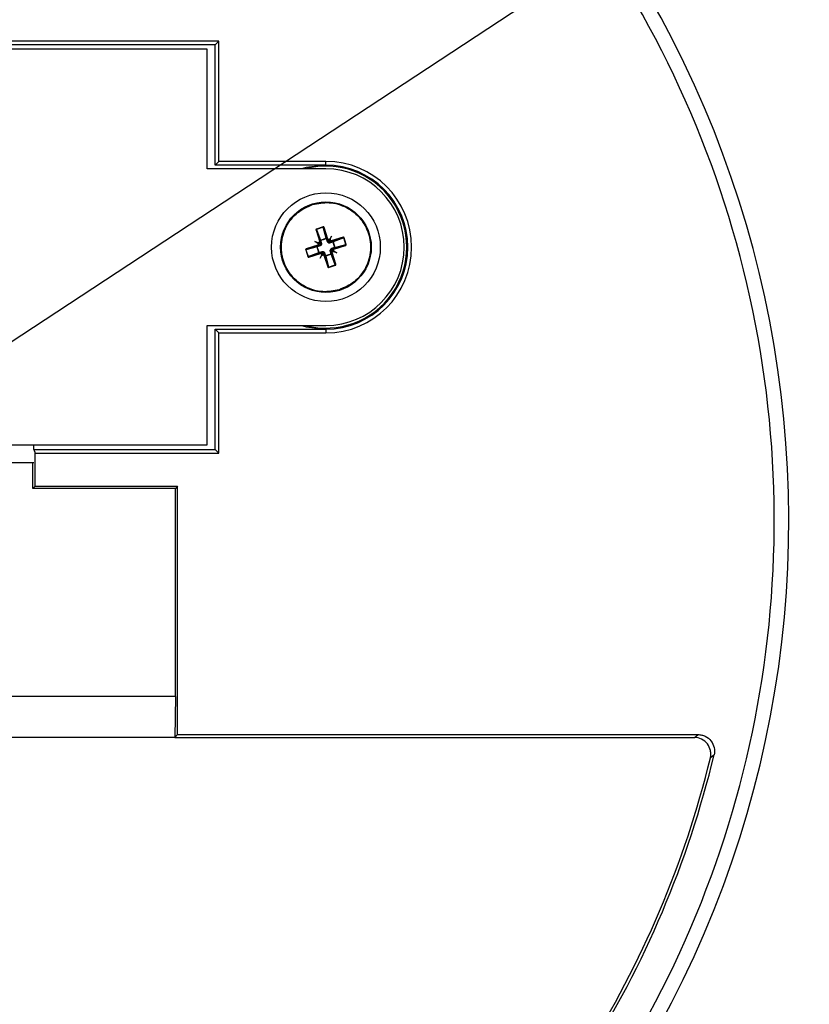
# Model space of a CAD drawing. Units: millimetres. Extents: x 2 to 418, y 2 to 296.
# Drawn here: x 82 to 106, y 123 to 153 of the extents above; entities that cross this region are included whole.
import ezdxf

# ---------------------------------------------------------------- set-up
doc = ezdxf.new("R2010")
doc.units = ezdxf.units.MM
doc.linetypes.add('CENTERX2', pattern=[20.32, 12.7, -2.54, 2.54, -2.54])
doc.layers.add('COTATION', color=1, linetype='Continuous')
doc.styles.add('SLDTEXTSTYLE1', font='TXT', dxfattribs={"width": 0.75})
doc.dimstyles.new('SLDDIMSTYLE0', dxfattribs={"dimtxt": 3.5, "dimasz": 3.302, "dimexe": 0, "dimexo": 0.0625, "dimgap": 0.875, "dimtad": 1, "dimdec": 1, "dimlfac": 2, "dimrnd": 1e-09, "dimzin": 12, "dimdsep": 46, "dimtxsty": 'SLDTEXTSTYLE1', "dimblk1": 'NONE', "dimsah": 1, "dimcen": 0, "dimadec": 0, "dimazin": 3, "dimtfac": 1, "dimtdec": 1, "dimtmove": 0, "dimatfit": 3, "dimldrblk": 'NONE', "dimfxl": 1, "dimfrac": 2, "dimtolj": 1, "dimtzin": 12, "dimarcsym": 0})

# ---------------------------------------------------------------- blocks, each defined once
blk = doc.blocks.new('_D')
at = {"layer": 'COTATION'}
for q in [(128.702, 173.82), (41.626, 116.568)]:
    blk.add_line((106.121, 158.973), q, dxfattribs=at)
blk.add_solid([(106.121, 158.973), (109.159, 160.362), (108.601, 161.211)], dxfattribs=at)
at = {"layer": 'COTATION', "char_height": 3.5, "attachment_point": 1, "rotation": 33.3242, "style": 'SLDTEXTSTYLE1'}
for s, insert in [('154,4', (116.472, 171.238)), ('%%c', (112.091, 168.294))]:
    blk.add_mtext(s, dxfattribs=dict(at, insert=insert))
blk = doc.blocks.new('_None')

msp = doc.modelspace()

# ---------------------------------------------------------------- linework, layer by layer
at = {"color": 7, "linetype": 'Continuous', "lineweight": 25}
for p, q in [((88.423, 152.326), (73.223, 152.326)), ((88.31, 152.213), (88.423, 152.326)), ((88.423, 148.676), (88.423, 152.326)), ((88.31, 152.213), (73.336, 152.213)), ((88.073, 152.076), (73.573, 152.076)), ((88.073, 148.451), (88.073, 152.076)), ((88.31, 148.563), (88.31, 152.213)), ((91.673, 148.451), (88.073, 148.451)), ((88.31, 148.563), (88.423, 148.676)), ((91.673, 148.563), (88.31, 148.563)), ((91.673, 148.676), (88.423, 148.676)), ((91.673, 148.563), (91.673, 148.676)), ((91.591, 146.69), (91.386, 146.625)), ((91.594, 146.681), (91.389, 146.615)), ((91.594, 146.681), (91.591, 146.69)), ((91.681, 146.346), (91.594, 146.681)), ((91.609, 146.67), (91.62, 146.673)), ((91.722, 146.314), (91.609, 146.67)), ((91.609, 146.67), (91.695, 146.34)), ((91.733, 146.317), (91.62, 146.673)), ((91.383, 146.598), (91.372, 146.595)), ((91.372, 146.595), (91.485, 146.239)), ((91.383, 146.598), (91.496, 146.242)), ((91.503, 146.279), (91.383, 146.598)), ((91.389, 146.615), (91.386, 146.625)), ((91.389, 146.615), (91.511, 146.292)), ((91.511, 146.292), (91.681, 146.346)), ((91.599, 146.31), (91.684, 146.34)), ((91.684, 146.34), (91.714, 146.246)), ((91.695, 146.34), (91.724, 146.245)), ((91.846, 146.408), (91.793, 146.319)), ((91.846, 146.408), (91.793, 146.308)), ((91.803, 146.314), (91.846, 146.408)), ((92.192, 146.376), (91.836, 146.264)), ((92.196, 146.366), (91.84, 146.253)), ((91.876, 146.245), (92.196, 146.366)), ((92.213, 146.36), (91.889, 146.238)), ((92.196, 146.366), (92.192, 146.376)), ((92.213, 146.36), (92.222, 146.363)), ((92.278, 146.154), (92.213, 146.36)), ((92.288, 146.157), (92.222, 146.363)), ((91.403, 146.083), (91.068, 145.997)), ((91.431, 146.135), (91.075, 146.022)), ((91.434, 146.124), (91.079, 146.012)), ((91.079, 146.012), (91.409, 146.097)), ((91.435, 146.205), (91.34, 146.248)), ((91.34, 146.248), (91.43, 146.196)), ((91.34, 146.248), (91.44, 146.196)), ((91.456, 145.913), (91.403, 146.083)), ((91.503, 146.116), (91.408, 146.087)), ((91.463, 145.914), (91.408, 146.087)), ((91.409, 146.097), (91.503, 146.126)), ((91.441, 146.187), (91.43, 146.184)), ((91.43, 146.184), (91.44, 146.152)), ((91.434, 146.124), (91.431, 146.135)), ((91.434, 146.124), (91.483, 146.125)), ((91.451, 146.156), (91.44, 146.152)), ((91.451, 146.156), (91.441, 146.187)), ((91.499, 146.157), (91.441, 146.187)), ((91.476, 146.222), (91.445, 146.212)), ((91.448, 146.201), (91.445, 146.212)), ((91.448, 146.201), (91.479, 146.211)), ((91.448, 146.201), (91.507, 146.171)), ((91.479, 146.211), (91.476, 146.222)), ((91.507, 146.171), (91.479, 146.211)), ((91.483, 146.125), (91.503, 146.126)), ((91.496, 146.242), (91.485, 146.239)), ((91.523, 146.202), (91.496, 146.242)), ((91.521, 146.149), (91.499, 146.157)), ((91.534, 146.185), (91.503, 146.279)), ((91.507, 146.171), (91.526, 146.157)), ((91.511, 146.285), (91.599, 146.31)), ((91.511, 146.285), (91.542, 146.191)), ((91.534, 146.185), (91.523, 146.202)), ((91.722, 146.314), (91.733, 146.317)), ((91.722, 146.314), (91.723, 146.265)), ((91.723, 146.265), (91.724, 146.245)), ((91.746, 146.227), (91.754, 146.249)), ((91.781, 146.318), (91.75, 146.308)), ((91.753, 146.298), (91.75, 146.308)), ((91.753, 146.298), (91.784, 146.308)), ((91.754, 146.249), (91.784, 146.308)), ((91.768, 146.242), (91.755, 146.223)), ((91.798, 146.3), (91.768, 146.242)), ((91.784, 146.308), (91.781, 146.318)), ((91.782, 146.215), (91.876, 146.245)), ((91.782, 146.215), (91.799, 146.225)), ((91.788, 146.207), (91.883, 146.237)), ((91.798, 146.3), (91.809, 146.304)), ((91.798, 146.3), (91.808, 146.269)), ((91.799, 146.225), (91.84, 146.253)), ((91.808, 146.269), (91.819, 146.272)), ((91.819, 146.272), (91.809, 146.304)), ((91.84, 146.253), (91.836, 146.264)), ((91.937, 146.064), (91.843, 146.035)), ((91.937, 146.054), (91.843, 146.025)), ((91.883, 146.237), (91.937, 146.064)), ((91.889, 146.238), (91.943, 146.068)), ((91.911, 146.027), (92.267, 146.139)), ((91.915, 146.016), (92.271, 146.129)), ((92.267, 146.139), (91.937, 146.054)), ((91.943, 146.068), (92.278, 146.154)), ((92.267, 146.139), (92.271, 146.129)), ((92.278, 146.154), (92.288, 146.157)), ((91.068, 145.997), (91.058, 145.994)), ((91.058, 145.994), (91.123, 145.788)), ((91.068, 145.997), (91.133, 145.791)), ((91.079, 146.012), (91.075, 146.022)), ((91.133, 145.791), (91.123, 145.788)), ((91.133, 145.791), (91.456, 145.913)), ((91.469, 145.906), (91.15, 145.785)), ((91.15, 145.785), (91.506, 145.898)), ((91.15, 145.785), (91.154, 145.775)), ((91.154, 145.775), (91.51, 145.887)), ((91.463, 145.914), (91.557, 145.944)), ((91.563, 145.936), (91.469, 145.906)), ((91.5, 145.743), (91.552, 145.843)), ((91.543, 145.837), (91.5, 145.743)), ((91.5, 145.743), (91.553, 145.832)), ((91.546, 145.926), (91.506, 145.898)), ((91.506, 145.898), (91.51, 145.887)), ((91.538, 145.882), (91.527, 145.879)), ((91.527, 145.879), (91.537, 145.847)), ((91.547, 145.851), (91.537, 145.847)), ((91.547, 145.851), (91.538, 145.882)), ((91.563, 145.936), (91.546, 145.926)), ((91.547, 145.851), (91.578, 145.909)), ((91.592, 145.902), (91.561, 145.843)), ((91.593, 145.853), (91.561, 145.843)), ((91.561, 145.843), (91.565, 145.833)), ((91.565, 145.833), (91.596, 145.843)), ((91.578, 145.909), (91.591, 145.928)), ((91.6, 145.924), (91.592, 145.902)), ((91.593, 145.853), (91.596, 145.843)), ((91.624, 145.837), (91.613, 145.834)), ((91.613, 145.834), (91.726, 145.478)), ((91.623, 145.886), (91.622, 145.906)), ((91.651, 145.811), (91.622, 145.906)), ((91.624, 145.837), (91.623, 145.886)), ((91.624, 145.837), (91.737, 145.481)), ((91.632, 145.905), (91.662, 145.811)), ((91.737, 145.481), (91.651, 145.811)), ((91.747, 145.841), (91.662, 145.811)), ((91.835, 145.859), (91.665, 145.805)), ((91.665, 145.805), (91.752, 145.47)), ((91.834, 145.866), (91.747, 145.841)), ((91.834, 145.866), (91.804, 145.96)), ((91.812, 145.966), (91.843, 145.872)), ((91.823, 145.949), (91.812, 145.966)), ((91.839, 145.98), (91.82, 145.994)), ((91.823, 145.949), (91.85, 145.909)), ((91.824, 146.002), (91.846, 145.994)), ((91.957, 145.536), (91.835, 145.859)), ((91.839, 145.98), (91.866, 145.94)), ((91.898, 145.95), (91.839, 145.98)), ((91.863, 146.026), (91.843, 146.025)), ((91.843, 145.872), (91.963, 145.553)), ((91.846, 145.994), (91.895, 145.995)), ((91.846, 145.994), (91.905, 145.964)), ((91.85, 145.909), (91.861, 145.912)), ((91.85, 145.909), (91.963, 145.553)), ((91.974, 145.556), (91.861, 145.912)), ((91.911, 146.027), (91.863, 146.026)), ((91.898, 145.95), (91.866, 145.94)), ((91.866, 145.94), (91.87, 145.929)), ((91.87, 145.929), (91.901, 145.939)), ((91.895, 145.995), (91.906, 145.999)), ((91.895, 145.995), (91.905, 145.964)), ((91.898, 145.95), (91.901, 145.939)), ((91.916, 145.967), (91.905, 145.964)), ((92.006, 145.903), (91.905, 145.955)), ((91.916, 145.967), (91.906, 145.999)), ((91.911, 146.027), (91.915, 146.016)), ((91.911, 145.946), (92.006, 145.903)), ((92.006, 145.903), (91.916, 145.955)), ((91.737, 145.481), (91.726, 145.478)), ((91.752, 145.47), (91.957, 145.536)), ((91.752, 145.47), (91.755, 145.461)), ((91.755, 145.461), (91.96, 145.526)), ((91.957, 145.536), (91.96, 145.526)), ((91.963, 145.553), (91.974, 145.556)), ((88.073, 143.701), (91.673, 143.701)), ((88.073, 140.076), (88.073, 143.701)), ((88.31, 139.938), (88.31, 143.588)), ((88.31, 143.588), (88.423, 143.476)), ((88.31, 143.588), (91.673, 143.588)), ((88.423, 139.826), (88.423, 143.476)), ((88.423, 143.476), (91.673, 143.476)), ((91.673, 143.588), (91.673, 143.476)), ((73.573, 140.076), (88.073, 140.076)), ((82.81, 139.938), (82.81, 140.076)), ((82.81, 139.938), (82.848, 139.826)), ((82.81, 139.938), (88.31, 139.938)), ((82.848, 138.826), (82.848, 139.826)), ((82.848, 139.826), (88.423, 139.826)), ((88.31, 139.938), (88.423, 139.826)), ((78.835, 139.541), (82.81, 139.541)), ((82.778, 138.756), (82.778, 139.541)), ((82.778, 138.756), (82.848, 138.826)), ((87.103, 138.756), (82.778, 138.756)), ((82.848, 138.826), (87.173, 138.826)), ((87.173, 138.826), (87.103, 138.756)), ((87.103, 132.451), (87.103, 138.756)), ((87.173, 131.291), (87.173, 138.826)), ((87.103, 132.451), (74.543, 132.451)), ((87.103, 132.451), (87.086, 131.203)), ((87.086, 131.203), (74.56, 131.203)), ((87.086, 131.203), (87.173, 131.291)), ((87.086, 131.203), (102.854, 131.203)), ((87.173, 131.291), (102.965, 131.291))]:
    msp.add_line(p, q, dxfattribs=at)
at = {"color": 7, "linetype": 'Continuous', "lineweight": 25, "flags": 128}
for points in [[(91.673, 148.563), (91.078, 148.491), (90.934, 148.451)], [(90.934, 143.701), (91.078, 143.66), (91.673, 143.588)], [(102.854, 131.203), (102.91, 131.247), (102.965, 131.291)], [(103.451, 130.674), (103.429, 130.656), (103.339, 130.585)]]:
    msp.add_lwpolyline(points, dxfattribs=at)
at = {"color": 7, "linetype": 'Continuous', "lineweight": 25}
for radius in [1.65, 1.375]:
    msp.add_circle((91.673, 146.076), radius, dxfattribs=at)
for centre, radius, start, end in [((73.878, 137.791), 47.5, 184.8306, 175.1694), ((73.878, 137.791), 45.679, 185.0237, 174.9763), ((73.878, 137.791), 45.65, 9.4562, 174.5793), ((73.878, 137.791), 45.5, 9.4999, 174.9565), ((73.878, 137.791), 31.839, 324.0598, 140.7871), ((73.878, 137.791), 31.4, 325.3852, 62.6108), ((91.673, 146.076), 2.455, 255.3301, 104.6699), ((91.673, 146.076), 2.6, 270, 90), ((91.673, 146.076), 2.487, 270, 90), ((91.673, 146.076), 2.375, 270, 90), ((91.684, 146.336), 0.0109, 21.5469, 109.6909), ((91.413, 146.087), 0.0109, 111.5469, 199.6909), ((91.476, 146.149), 0.025, 287.8302, 17.5239), ((91.512, 146.121), 0.0105, 150.149, 205.8282), ((91.514, 146.282), 0.0109, 105.4645, 193.6084), ((91.499, 146.195), 0.025, 287.6314, 17.3251), ((91.533, 146.148), 0.0113, 128.2421, 176.9132), ((91.543, 146.181), 0.0105, 99.3271, 155.0064), ((91.718, 146.236), 0.0105, 60.149, 115.8282), ((91.746, 146.273), 0.025, 197.8302, 287.5239), ((91.746, 146.216), 0.0113, 38.2421, 86.9132), ((91.792, 146.249), 0.025, 197.6314, 287.3251), ((91.778, 146.205), 0.0105, 9.3271, 65.0064), ((91.833, 146.03), 0.0105, 330.149, 25.8282), ((91.879, 146.235), 0.0109, 15.4645, 103.6084), ((91.933, 146.064), 0.0109, 291.5469, 19.6909), ((91.467, 145.916), 0.0109, 195.4645, 283.6084), ((91.554, 145.902), 0.025, 17.6314, 107.3251), ((91.568, 145.946), 0.0105, 189.3271, 245.0064), ((91.6, 145.935), 0.0113, 218.2421, 266.9132), ((91.599, 145.878), 0.025, 17.8302, 107.5239), ((91.627, 145.915), 0.0105, 240.149, 295.8282), ((91.661, 145.815), 0.0109, 201.5469, 289.6909), ((91.802, 145.97), 0.0105, 279.3271, 335.0064), ((91.813, 146.003), 0.0113, 308.2421, 356.9132), ((91.847, 145.956), 0.025, 107.6314, 197.3251), ((91.832, 145.869), 0.0109, 285.4645, 13.6084), ((91.87, 146.002), 0.025, 107.8302, 197.5239), ((73.878, 137.791), 31.839, 180, 320.7635), ((73.878, 137.791), 45.5, 185.0435, 350.5001), ((73.878, 137.791), 45.65, 185.4207, 350.5438), ((73.878, 137.791), 30.33, 327.7189, 346.2559), ((73.878, 137.791), 30.417, 327.5768, 346.4688)]:
    msp.add_arc(centre, radius, start, end, dxfattribs=at)
for points, knots in [([(92.081, 144.786), (91.914, 144.752), (91.655, 144.7), (91.304, 144.765), (91.046, 144.867), (90.813, 145.019), (90.563, 145.27), (90.352, 145.657), (90.301, 146.095), (90.361, 146.445), (90.464, 146.703), (90.616, 146.934), (90.866, 147.19), (91.108, 147.296), (91.264, 147.365)], [0, 0, 0, 0, 0.119721, 0.184829, 0.25, 0.315108, 0.380279, 0.5, 0.619721, 0.684829, 0.75, 0.815108, 0.880279, 1, 1, 1, 1]), ([(91.264, 147.365), (91.432, 147.399), (91.691, 147.451), (92.042, 147.386), (92.3, 147.284), (92.533, 147.132), (92.783, 146.881), (92.994, 146.494), (93.045, 146.056), (92.984, 145.706), (92.882, 145.448), (92.73, 145.217), (92.48, 144.961), (92.238, 144.855), (92.081, 144.786)], [0, 0, 0, 0, 0.119721, 0.184829, 0.25, 0.315108, 0.380279, 0.5, 0.619721, 0.684829, 0.75, 0.815108, 0.880279, 1, 1, 1, 1]), ([(91.62, 146.673), (91.619, 146.676), (91.616, 146.682), (91.61, 146.687), (91.604, 146.69), (91.6, 146.691), (91.596, 146.691), (91.593, 146.691), (91.591, 146.69)], [0, 0, 0, 0, 0.259489, 0.515753, 0.638851, 0.756836, 0.87536, 1, 1, 1, 1]), ([(91.594, 146.681), (91.595, 146.681), (91.596, 146.681), (91.598, 146.681), (91.6, 146.68), (91.603, 146.679), (91.607, 146.676), (91.608, 146.672), (91.609, 146.67)], [0, 0, 0, 0, 0.083232, 0.175174, 0.278152, 0.393827, 0.666466, 1, 1, 1, 1]), ([(91.386, 146.625), (91.384, 146.625), (91.382, 146.623), (91.377, 146.62), (91.372, 146.614), (91.37, 146.604), (91.371, 146.598), (91.372, 146.595)], [0, 0, 0, 0, 0.1214056, 0.2390134, 0.4828016, 0.7350687, 1, 1, 1, 1]), ([(91.383, 146.598), (91.382, 146.6), (91.381, 146.604), (91.383, 146.609), (91.384, 146.612), (91.386, 146.614), (91.387, 146.615), (91.388, 146.615), (91.389, 146.615)], [0, 0, 0, 0, 0.333534, 0.606173, 0.721848, 0.824826, 0.916768, 1, 1, 1, 1]), ([(91.681, 146.346), (91.681, 146.346), (91.681, 146.345), (91.682, 146.344), (91.683, 146.342), (91.684, 146.341), (91.684, 146.34)], [0, 0, 0, 0, 0.2493898, 0.4992735, 0.7495346, 1, 1, 1, 1]), ([(91.684, 146.34), (91.685, 146.34), (91.688, 146.341), (91.691, 146.341), (91.694, 146.341), (91.694, 146.34), (91.695, 146.34)], [0, 0, 0, 0, 0.250003, 0.500004, 0.750004, 1, 1, 1, 1]), ([(92.222, 146.363), (92.222, 146.364), (92.221, 146.367), (92.217, 146.372), (92.211, 146.376), (92.202, 146.378), (92.195, 146.377), (92.192, 146.376)], [0, 0, 0, 0, 0.1214056, 0.2390134, 0.4828016, 0.7350687, 1, 1, 1, 1]), ([(92.196, 146.366), (92.198, 146.366), (92.202, 146.367), (92.207, 146.366), (92.209, 146.364), (92.211, 146.363), (92.212, 146.361), (92.213, 146.36), (92.213, 146.36)], [0, 0, 0, 0, 0.333534, 0.606173, 0.721848, 0.824826, 0.916768, 1, 1, 1, 1]), ([(91.408, 146.087), (91.408, 146.086), (91.406, 146.086), (91.405, 146.085), (91.403, 146.084), (91.403, 146.084), (91.403, 146.083)], [0, 0, 0, 0, 0.250465, 0.500727, 0.75061, 1, 1, 1, 1]), ([(91.408, 146.087), (91.408, 146.088), (91.407, 146.09), (91.407, 146.094), (91.408, 146.096), (91.408, 146.097), (91.409, 146.097)], [0, 0, 0, 0, 0.250003, 0.500004, 0.750004, 1, 1, 1, 1]), ([(91.43, 146.196), (91.429, 146.194), (91.429, 146.19), (91.43, 146.186), (91.43, 146.184)], [0, 0, 0, 0, 0.499593, 1, 1, 1, 1]), ([(91.44, 146.196), (91.439, 146.195), (91.437, 146.194), (91.434, 146.194), (91.432, 146.194), (91.43, 146.195), (91.43, 146.196)], [0, 0, 0, 0, 0.424021, 0.631148, 0.839387, 1, 1, 1, 1]), ([(91.44, 146.152), (91.44, 146.151), (91.441, 146.147), (91.44, 146.143), (91.438, 146.14), (91.435, 146.137), (91.433, 146.136), (91.431, 146.135)], [0, 0, 0, 0, 0.2485312, 0.4981916, 0.6214431, 0.7428666, 1, 1, 1, 1]), ([(91.445, 146.212), (91.443, 146.211), (91.439, 146.209), (91.436, 146.207), (91.435, 146.205)], [0, 0, 0, 0, 0.500407, 1, 1, 1, 1]), ([(91.435, 146.205), (91.436, 146.205), (91.437, 146.204), (91.439, 146.202), (91.44, 146.199), (91.44, 146.197), (91.441, 146.196)], [0, 0, 0, 0, 0.203664, 0.408146, 0.602452, 1, 1, 1, 1]), ([(91.441, 146.187), (91.441, 146.188), (91.44, 146.191), (91.441, 146.196), (91.444, 146.199), (91.447, 146.2), (91.448, 146.201)], [0, 0, 0, 0, 0.250953, 0.5, 0.749047, 1, 1, 1, 1]), ([(91.485, 146.239), (91.485, 146.237), (91.486, 146.234), (91.484, 146.229), (91.483, 146.226), (91.48, 146.223), (91.478, 146.222), (91.476, 146.222)], [0, 0, 0, 0, 0.249324, 0.499319, 0.622502, 0.743695, 1, 1, 1, 1]), ([(91.503, 146.279), (91.503, 146.279), (91.503, 146.28), (91.505, 146.282), (91.508, 146.284), (91.51, 146.285), (91.511, 146.285)], [0, 0, 0, 0, 0.249996, 0.499996, 0.749997, 1, 1, 1, 1]), ([(91.529, 146.15), (91.529, 146.146), (91.528, 146.139), (91.521, 146.129), (91.513, 146.121), (91.506, 146.118), (91.503, 146.116)], [0, 0, 0, 0, 0.249012, 0.501967, 0.747317, 1, 1, 1, 1]), ([(91.503, 146.126), (91.506, 146.127), (91.51, 146.129), (91.516, 146.134), (91.52, 146.14), (91.521, 146.145), (91.521, 146.148), (91.521, 146.149)], [0, 0, 0, 0, 0.262771, 0.512159, 0.752333, 0.873841, 1, 1, 1, 1]), ([(91.511, 146.285), (91.511, 146.286), (91.511, 146.288), (91.511, 146.289), (91.511, 146.291), (91.511, 146.292), (91.511, 146.292)], [0, 0, 0, 0, 0.2504654, 0.5007265, 0.7506102, 1, 1, 1, 1]), ([(91.529, 146.15), (91.528, 146.15), (91.527, 146.15), (91.525, 146.15), (91.523, 146.15), (91.522, 146.149), (91.521, 146.149), (91.521, 146.149)], [0, 0, 0, 0, 0.186309, 0.355637, 0.640784, 0.855215, 1, 1, 1, 1]), ([(91.526, 146.157), (91.527, 146.158), (91.529, 146.16), (91.532, 146.164), (91.535, 146.17), (91.536, 146.178), (91.534, 146.183), (91.534, 146.185)], [0, 0, 0, 0, 0.126523, 0.248192, 0.488303, 0.737461, 1, 1, 1, 1]), ([(91.526, 146.157), (91.526, 146.157), (91.526, 146.157), (91.527, 146.155), (91.528, 146.153), (91.529, 146.151), (91.529, 146.15)], [0, 0, 0, 0, 0.245043, 0.494324, 0.746449, 1, 1, 1, 1]), ([(91.542, 146.191), (91.542, 146.187), (91.544, 146.18), (91.542, 146.169), (91.538, 146.158), (91.532, 146.153), (91.529, 146.15)], [0, 0, 0, 0, 0.252648, 0.497553, 0.750559, 1, 1, 1, 1]), ([(91.714, 146.246), (91.715, 146.242), (91.718, 146.235), (91.726, 146.227), (91.736, 146.221), (91.744, 146.22), (91.747, 146.219)], [0, 0, 0, 0, 0.255808, 0.4999309, 0.7503798, 1, 1, 1, 1]), ([(91.724, 146.245), (91.725, 146.243), (91.726, 146.238), (91.732, 146.232), (91.737, 146.229), (91.742, 146.227), (91.745, 146.227), (91.746, 146.227)], [0, 0, 0, 0, 0.262771, 0.512159, 0.752333, 0.873841, 1, 1, 1, 1]), ([(91.75, 146.308), (91.748, 146.308), (91.745, 146.307), (91.74, 146.309), (91.737, 146.311), (91.734, 146.313), (91.733, 146.316), (91.733, 146.317)], [0, 0, 0, 0, 0.248531, 0.498192, 0.621443, 0.742867, 1, 1, 1, 1]), ([(91.747, 146.219), (91.747, 146.22), (91.747, 146.222), (91.747, 146.225), (91.746, 146.226), (91.746, 146.227), (91.746, 146.227)], [0, 0, 0, 0, 0.253551, 0.505676, 0.754957, 1, 1, 1, 1]), ([(91.755, 146.223), (91.754, 146.223), (91.754, 146.223), (91.753, 146.223), (91.751, 146.222), (91.749, 146.221), (91.748, 146.22), (91.747, 146.219)], [0, 0, 0, 0, 0.144785, 0.359216, 0.644363, 0.813691, 1, 1, 1, 1]), ([(91.747, 146.219), (91.75, 146.216), (91.755, 146.211), (91.766, 146.206), (91.777, 146.204), (91.785, 146.206), (91.788, 146.207)], [0, 0, 0, 0, 0.249843, 0.500455, 0.744512, 1, 1, 1, 1]), ([(91.755, 146.223), (91.755, 146.222), (91.757, 146.22), (91.761, 146.216), (91.767, 146.214), (91.775, 146.213), (91.78, 146.214), (91.782, 146.215)], [0, 0, 0, 0, 0.126523, 0.248192, 0.488303, 0.737461, 1, 1, 1, 1]), ([(91.793, 146.319), (91.791, 146.319), (91.787, 146.32), (91.783, 146.319), (91.781, 146.318)], [0, 0, 0, 0, 0.499593, 1, 1, 1, 1]), ([(91.784, 146.308), (91.786, 146.308), (91.789, 146.308), (91.793, 146.307), (91.797, 146.304), (91.798, 146.302), (91.798, 146.3)], [0, 0, 0, 0, 0.250953, 0.5, 0.749047, 1, 1, 1, 1]), ([(91.793, 146.308), (91.793, 146.309), (91.792, 146.311), (91.791, 146.314), (91.792, 146.317), (91.793, 146.318), (91.793, 146.319)], [0, 0, 0, 0, 0.4240209, 0.631148, 0.8393873, 1, 1, 1, 1]), ([(91.803, 146.314), (91.802, 146.313), (91.801, 146.311), (91.799, 146.309), (91.797, 146.308), (91.795, 146.308), (91.793, 146.308)], [0, 0, 0, 0, 0.203664, 0.408146, 0.602452, 1, 1, 1, 1]), ([(91.809, 146.304), (91.808, 146.305), (91.807, 146.309), (91.804, 146.312), (91.803, 146.314)], [0, 0, 0, 0, 0.500407, 1, 1, 1, 1]), ([(91.817, 146.001), (91.817, 146.005), (91.818, 146.012), (91.824, 146.022), (91.833, 146.03), (91.839, 146.033), (91.843, 146.035)], [0, 0, 0, 0, 0.249012, 0.501967, 0.747317, 1, 1, 1, 1]), ([(91.836, 146.264), (91.834, 146.263), (91.831, 146.263), (91.826, 146.264), (91.823, 146.266), (91.821, 146.268), (91.82, 146.271), (91.819, 146.272)], [0, 0, 0, 0, 0.249324, 0.499319, 0.622502, 0.743695, 1, 1, 1, 1]), ([(91.876, 146.245), (91.877, 146.245), (91.878, 146.245), (91.88, 146.243), (91.881, 146.241), (91.882, 146.238), (91.883, 146.237)], [0, 0, 0, 0, 0.249996, 0.499996, 0.749997, 1, 1, 1, 1]), ([(91.883, 146.237), (91.884, 146.237), (91.885, 146.237), (91.887, 146.237), (91.888, 146.238), (91.889, 146.238), (91.889, 146.238)], [0, 0, 0, 0, 0.250465, 0.500727, 0.75061, 1, 1, 1, 1]), ([(91.943, 146.068), (91.943, 146.067), (91.942, 146.067), (91.941, 146.066), (91.939, 146.065), (91.938, 146.065), (91.937, 146.064)], [0, 0, 0, 0, 0.24939, 0.499273, 0.749535, 1, 1, 1, 1]), ([(91.937, 146.064), (91.938, 146.063), (91.938, 146.061), (91.939, 146.057), (91.938, 146.055), (91.937, 146.054), (91.937, 146.054)], [0, 0, 0, 0, 0.250003, 0.500004, 0.750004, 1, 1, 1, 1]), ([(92.278, 146.154), (92.278, 146.154), (92.278, 146.152), (92.278, 146.151), (92.278, 146.148), (92.276, 146.145), (92.273, 146.142), (92.269, 146.14), (92.267, 146.139)], [0, 0, 0, 0, 0.083232, 0.175174, 0.278152, 0.393827, 0.666466, 1, 1, 1, 1]), ([(92.271, 146.129), (92.274, 146.13), (92.28, 146.132), (92.285, 146.139), (92.287, 146.144), (92.289, 146.148), (92.289, 146.153), (92.288, 146.156), (92.288, 146.157)], [0, 0, 0, 0, 0.259489, 0.515753, 0.638851, 0.756836, 0.87536, 1, 1, 1, 1]), ([(91.075, 146.022), (91.072, 146.021), (91.066, 146.019), (91.061, 146.012), (91.058, 146.007), (91.057, 146.003), (91.057, 145.998), (91.058, 145.995), (91.058, 145.994)], [0, 0, 0, 0, 0.259489, 0.515753, 0.638851, 0.756836, 0.87536, 1, 1, 1, 1]), ([(91.068, 145.997), (91.068, 145.997), (91.067, 145.999), (91.068, 146), (91.068, 146.003), (91.069, 146.006), (91.073, 146.009), (91.076, 146.011), (91.079, 146.012)], [0, 0, 0, 0, 0.083232, 0.175174, 0.278152, 0.393827, 0.666466, 1, 1, 1, 1]), ([(91.123, 145.788), (91.124, 145.787), (91.125, 145.784), (91.128, 145.779), (91.135, 145.775), (91.144, 145.773), (91.15, 145.774), (91.154, 145.775)], [0, 0, 0, 0, 0.121406, 0.239013, 0.482802, 0.735069, 1, 1, 1, 1]), ([(91.15, 145.785), (91.148, 145.785), (91.144, 145.784), (91.139, 145.785), (91.136, 145.787), (91.135, 145.788), (91.134, 145.79), (91.133, 145.791), (91.133, 145.791)], [0, 0, 0, 0, 0.333534, 0.606173, 0.721848, 0.824826, 0.916768, 1, 1, 1, 1]), ([(91.456, 145.913), (91.457, 145.913), (91.457, 145.913), (91.459, 145.914), (91.461, 145.914), (91.462, 145.914), (91.463, 145.914)], [0, 0, 0, 0, 0.24939, 0.499273, 0.749535, 1, 1, 1, 1]), ([(91.469, 145.906), (91.469, 145.906), (91.468, 145.906), (91.466, 145.908), (91.464, 145.91), (91.463, 145.913), (91.463, 145.914)], [0, 0, 0, 0, 0.249996, 0.499996, 0.749997, 1, 1, 1, 1]), ([(91.51, 145.887), (91.511, 145.888), (91.515, 145.888), (91.519, 145.887), (91.522, 145.885), (91.525, 145.883), (91.526, 145.88), (91.527, 145.879)], [0, 0, 0, 0, 0.249324, 0.499319, 0.622502, 0.743695, 1, 1, 1, 1]), ([(91.537, 145.847), (91.537, 145.846), (91.539, 145.842), (91.542, 145.839), (91.543, 145.837)], [0, 0, 0, 0, 0.500407, 1, 1, 1, 1]), ([(91.543, 145.837), (91.544, 145.838), (91.544, 145.84), (91.546, 145.842), (91.549, 145.843), (91.551, 145.843), (91.552, 145.843)], [0, 0, 0, 0, 0.203664, 0.408146, 0.602452, 1, 1, 1, 1]), ([(91.561, 145.843), (91.56, 145.843), (91.557, 145.843), (91.553, 145.844), (91.549, 145.847), (91.548, 145.849), (91.547, 145.851)], [0, 0, 0, 0, 0.250953, 0.5, 0.749047, 1, 1, 1, 1]), ([(91.552, 145.843), (91.553, 145.842), (91.554, 145.84), (91.554, 145.837), (91.554, 145.834), (91.553, 145.833), (91.553, 145.832)], [0, 0, 0, 0, 0.424021, 0.631148, 0.839387, 1, 1, 1, 1]), ([(91.553, 145.832), (91.555, 145.832), (91.559, 145.831), (91.563, 145.832), (91.565, 145.833)], [0, 0, 0, 0, 0.499593, 1, 1, 1, 1]), ([(91.557, 145.944), (91.561, 145.945), (91.568, 145.947), (91.58, 145.945), (91.59, 145.94), (91.596, 145.935), (91.598, 145.932)], [0, 0, 0, 0, 0.252648, 0.497553, 0.750559, 1, 1, 1, 1]), ([(91.591, 145.928), (91.59, 145.929), (91.589, 145.931), (91.585, 145.935), (91.579, 145.937), (91.571, 145.938), (91.566, 145.937), (91.563, 145.936)], [0, 0, 0, 0, 0.126523, 0.248192, 0.488303, 0.737461, 1, 1, 1, 1]), ([(91.591, 145.928), (91.591, 145.928), (91.592, 145.929), (91.593, 145.929), (91.596, 145.93), (91.597, 145.931), (91.598, 145.932)], [0, 0, 0, 0, 0.245043, 0.4943243, 0.7464488, 1, 1, 1, 1]), ([(91.596, 145.843), (91.598, 145.843), (91.601, 145.844), (91.606, 145.842), (91.609, 145.84), (91.611, 145.838), (91.612, 145.835), (91.613, 145.834)], [0, 0, 0, 0, 0.248531, 0.498192, 0.621443, 0.742867, 1, 1, 1, 1]), ([(91.598, 145.932), (91.602, 145.931), (91.61, 145.93), (91.62, 145.924), (91.628, 145.916), (91.631, 145.909), (91.632, 145.905)], [0, 0, 0, 0, 0.249012, 0.501967, 0.747317, 1, 1, 1, 1]), ([(91.598, 145.932), (91.598, 145.931), (91.598, 145.93), (91.598, 145.927), (91.599, 145.925), (91.599, 145.924), (91.599, 145.924), (91.6, 145.924)], [0, 0, 0, 0, 0.186309, 0.355637, 0.640784, 0.855215, 1, 1, 1, 1]), ([(91.622, 145.906), (91.621, 145.908), (91.619, 145.913), (91.614, 145.919), (91.608, 145.922), (91.603, 145.924), (91.601, 145.924), (91.6, 145.924)], [0, 0, 0, 0, 0.262771, 0.512159, 0.752333, 0.873841, 1, 1, 1, 1]), ([(91.662, 145.811), (91.661, 145.811), (91.658, 145.81), (91.655, 145.81), (91.652, 145.81), (91.652, 145.811), (91.651, 145.811)], [0, 0, 0, 0, 0.250003, 0.500004, 0.750004, 1, 1, 1, 1]), ([(91.665, 145.805), (91.665, 145.805), (91.664, 145.806), (91.664, 145.807), (91.663, 145.809), (91.662, 145.81), (91.662, 145.811)], [0, 0, 0, 0, 0.24939, 0.499273, 0.749535, 1, 1, 1, 1]), ([(91.804, 145.96), (91.803, 145.964), (91.802, 145.971), (91.804, 145.982), (91.808, 145.993), (91.814, 145.998), (91.817, 146.001)], [0, 0, 0, 0, 0.252648, 0.497553, 0.750559, 1, 1, 1, 1]), ([(91.82, 145.994), (91.819, 145.993), (91.817, 145.991), (91.814, 145.987), (91.811, 145.981), (91.81, 145.973), (91.811, 145.968), (91.812, 145.966)], [0, 0, 0, 0, 0.126523, 0.248192, 0.488303, 0.737461, 1, 1, 1, 1]), ([(91.817, 146.001), (91.818, 146.001), (91.82, 146.001), (91.822, 146.002), (91.824, 146.002), (91.824, 146.002), (91.824, 146.002)], [0, 0, 0, 0, 0.253551, 0.505676, 0.754957, 1, 1, 1, 1]), ([(91.82, 145.994), (91.82, 145.994), (91.82, 145.994), (91.82, 145.996), (91.819, 145.997), (91.818, 145.999), (91.817, 146), (91.817, 146.001)], [0, 0, 0, 0, 0.144785, 0.359216, 0.644363, 0.813691, 1, 1, 1, 1]), ([(91.843, 146.025), (91.84, 146.024), (91.836, 146.022), (91.83, 146.017), (91.826, 146.011), (91.825, 146.006), (91.825, 146.003), (91.824, 146.002)], [0, 0, 0, 0, 0.262771, 0.512159, 0.752333, 0.873841, 1, 1, 1, 1]), ([(91.843, 145.872), (91.843, 145.872), (91.843, 145.871), (91.841, 145.869), (91.838, 145.867), (91.836, 145.866), (91.834, 145.866)], [0, 0, 0, 0, 0.249996, 0.499996, 0.749997, 1, 1, 1, 1]), ([(91.835, 145.859), (91.835, 145.859), (91.835, 145.86), (91.835, 145.862), (91.835, 145.863), (91.834, 145.865), (91.834, 145.866)], [0, 0, 0, 0, 0.2493898, 0.4992735, 0.7495346, 1, 1, 1, 1]), ([(91.861, 145.912), (91.861, 145.914), (91.86, 145.917), (91.861, 145.922), (91.863, 145.925), (91.866, 145.928), (91.868, 145.929), (91.87, 145.929)], [0, 0, 0, 0, 0.249324, 0.499319, 0.622502, 0.743695, 1, 1, 1, 1]), ([(91.905, 145.964), (91.905, 145.963), (91.906, 145.96), (91.904, 145.955), (91.902, 145.952), (91.899, 145.951), (91.898, 145.95)], [0, 0, 0, 0, 0.250953, 0.5, 0.749047, 1, 1, 1, 1]), ([(91.901, 145.939), (91.903, 145.94), (91.907, 145.942), (91.91, 145.944), (91.911, 145.946)], [0, 0, 0, 0, 0.500407, 1, 1, 1, 1]), ([(91.906, 145.999), (91.905, 146), (91.905, 146.004), (91.906, 146.008), (91.908, 146.011), (91.91, 146.014), (91.913, 146.015), (91.915, 146.016)], [0, 0, 0, 0, 0.248531, 0.498192, 0.621443, 0.742867, 1, 1, 1, 1]), ([(91.905, 145.955), (91.906, 145.956), (91.908, 145.957), (91.912, 145.957), (91.914, 145.957), (91.915, 145.956), (91.916, 145.955)], [0, 0, 0, 0, 0.424021, 0.631148, 0.839387, 1, 1, 1, 1]), ([(91.911, 145.946), (91.91, 145.946), (91.909, 145.947), (91.907, 145.949), (91.905, 145.952), (91.905, 145.954), (91.905, 145.955)], [0, 0, 0, 0, 0.203664, 0.408146, 0.602452, 1, 1, 1, 1]), ([(91.916, 145.955), (91.916, 145.957), (91.917, 145.961), (91.916, 145.965), (91.916, 145.967)], [0, 0, 0, 0, 0.499593, 1, 1, 1, 1]), ([(91.726, 145.478), (91.727, 145.475), (91.73, 145.469), (91.736, 145.464), (91.741, 145.461), (91.746, 145.46), (91.75, 145.46), (91.753, 145.46), (91.755, 145.461)], [0, 0, 0, 0, 0.259489, 0.515753, 0.638851, 0.756836, 0.87536, 1, 1, 1, 1]), ([(91.752, 145.47), (91.751, 145.47), (91.75, 145.47), (91.748, 145.47), (91.746, 145.471), (91.743, 145.472), (91.739, 145.475), (91.738, 145.479), (91.737, 145.481)], [0, 0, 0, 0, 0.083232, 0.175174, 0.278152, 0.393827, 0.666466, 1, 1, 1, 1]), ([(91.963, 145.553), (91.963, 145.551), (91.964, 145.547), (91.963, 145.542), (91.962, 145.539), (91.96, 145.537), (91.959, 145.536), (91.957, 145.536), (91.957, 145.536)], [0, 0, 0, 0, 0.333534, 0.606173, 0.721848, 0.824826, 0.916768, 1, 1, 1, 1]), ([(91.96, 145.526), (91.961, 145.526), (91.964, 145.528), (91.969, 145.531), (91.973, 145.537), (91.976, 145.547), (91.974, 145.553), (91.974, 145.556)], [0, 0, 0, 0, 0.121406, 0.239013, 0.482802, 0.735069, 1, 1, 1, 1]), ([(103.339, 130.585), (103.349, 130.622), (103.353, 130.659), (103.354, 130.734), (103.35, 130.772), (103.327, 130.882), (103.294, 130.953), (103.201, 131.071), (103.141, 131.119), (103.004, 131.186), (102.93, 131.203), (102.854, 131.203)], [0, 0, 0, 0, 0.125, 0.125, 0.25, 0.25, 0.5, 0.5, 0.75, 0.75, 1, 1, 1, 1]), ([(102.965, 131.291), (103.003, 131.291), (103.04, 131.286), (103.113, 131.269), (103.149, 131.257), (103.251, 131.208), (103.311, 131.159), (103.404, 131.041), (103.437, 130.972), (103.469, 130.824), (103.469, 130.747), (103.451, 130.674)], [0, 0, 0, 0, 0.125, 0.125, 0.25, 0.25, 0.5, 0.5, 0.75, 0.75, 1, 1, 1, 1])]:
    msp.add_open_spline(points, degree=3, knots=knots, dxfattribs=at)
for points in [[(91.434, 146.124), (91.437, 146.126), (91.443, 146.129), (91.45, 146.137), (91.453, 146.146), (91.451, 146.153), (91.451, 146.156)], [(91.479, 146.211), (91.482, 146.212), (91.488, 146.215), (91.494, 146.223), (91.497, 146.233), (91.496, 146.239), (91.496, 146.242)], [(91.722, 146.314), (91.723, 146.311), (91.726, 146.305), (91.734, 146.299), (91.744, 146.296), (91.75, 146.297), (91.753, 146.298)], [(91.808, 146.269), (91.81, 146.266), (91.812, 146.26), (91.82, 146.254), (91.83, 146.251), (91.836, 146.252), (91.84, 146.253)], [(91.538, 145.882), (91.536, 145.885), (91.533, 145.891), (91.525, 145.897), (91.516, 145.9), (91.509, 145.899), (91.506, 145.898)], [(91.624, 145.837), (91.623, 145.84), (91.62, 145.846), (91.612, 145.852), (91.602, 145.855), (91.596, 145.854), (91.593, 145.853)], [(91.866, 145.94), (91.863, 145.939), (91.857, 145.936), (91.851, 145.928), (91.848, 145.918), (91.85, 145.912), (91.85, 145.909)], [(91.911, 146.027), (91.908, 146.025), (91.902, 146.022), (91.896, 146.014), (91.893, 146.005), (91.894, 145.998), (91.895, 145.995)]]:
    msp.add_open_spline(points, degree=3, dxfattribs=at)
at = {"layer": 'COTATION', "linetype": 'CENTERX2'}
msp.add_circle((73.873, 137.771), 38.593, dxfattribs=at)

# ---------------------------------------------------------------- dimensions: what is measured, and where the dimension line sits
at = {"layer": 'COTATION'}
dim = msp.add_diameter_dim_2p(p1=(41.626, 116.568), p2=(106.121, 158.973), dimstyle='SLDDIMSTYLE0', dxfattribs=at)
dim.commit()
dim.dimension.update_dxf_attribs({"geometry": '_D', "text_midpoint": (121.693, 169.211), "dimtype": 163})

doc.saveas('drawing.dxf')
